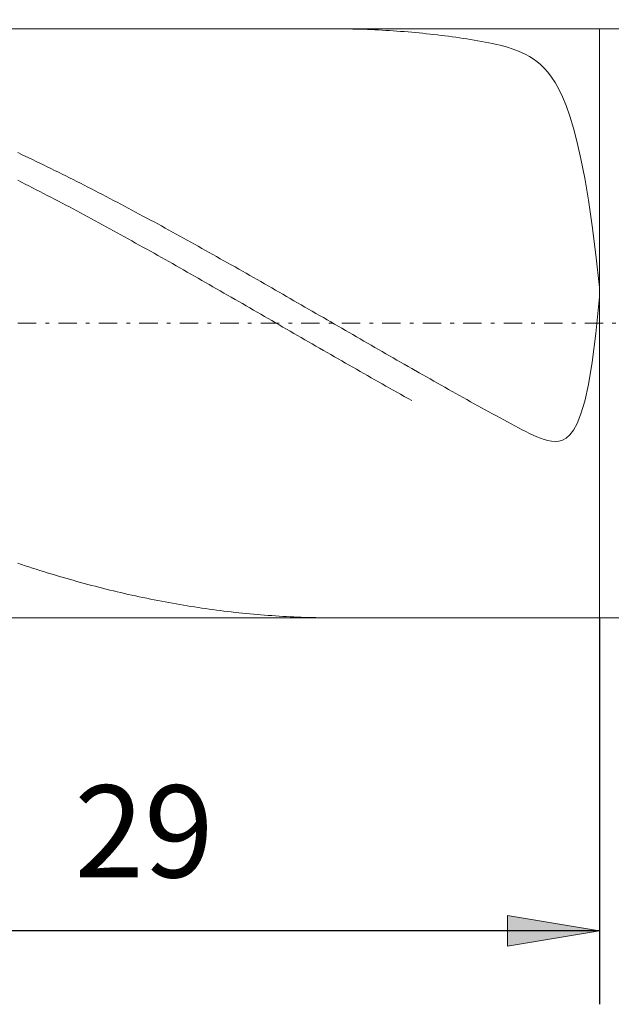
# Model space of a CAD drawing. Units: millimetres. Extents: x -135 to 143, y -100 to 100.
# Drawn here: x -19 to -3, y -8 to 19 of the extents above; entities that cross this region are included whole.
import ezdxf

# ---------------------------------------------------------------- set-up
doc = ezdxf.new("R2010")
doc.units = ezdxf.units.MM
doc.header["$MEASUREMENT"] = 0
doc.linetypes.add('DASHDOT', pattern=[1, 0.5, -0.25, 0, -0.25])
doc.layers.get('0').update_dxf_attribs({"lineweight": 0})
doc.layers.add('Bemassung', color=7, linetype='Continuous', lineweight=0)
doc.layers.add('Geo', color=7, linetype='Continuous', lineweight=0)
doc.styles.get("Standard").update_dxf_attribs({"font": 'Arial'})
doc.dimstyles.new('BEM-ISBE', dxfattribs={"dimtxt": 2.5, "dimasz": 2.5, "dimexe": 1.25, "dimexo": 0.625, "dimtad": 1, "dimdec": 3, "dimzin": 0, "dimdsep": 46, "dimtxsty": 'Standard', "dimblk": 'VDDIM_DEFAULT', "dimcen": 0.09, "dimadec": 3, "dimazin": 0, "dimtol": 1, "dimtm": 1e-09, "dimtfac": 0.5, "dimtdec": 3, "dimtmove": 0, "dimatfit": 3, "dimfxl": 1, "dimtolj": 1, "dimtzin": 0, "dimarcsym": 0})

# ---------------------------------------------------------------- blocks, each defined once
blk = doc.blocks.new('VDDIM_DEFAULT')
at = {"linetype": 'Continuous'}
blk.add_hatch(color=0, dxfattribs=at).paths.add_polyline_path([(0, 0), (-1, -0.1665), (-1, 0.1665)], flags=0)
at = {"color": 0, "linetype": 'Continuous'}
blk.add_lwpolyline([(0, 0), (-1, -0.1665), (-1, 0.1665), (0, 0)], dxfattribs=at)
blk = doc.blocks.new('*D5')
at = {"layer": 'Bemassung', "color": 0, "lineweight": -2}
for p, q in [((-32.663, -7.572), (-32.663, 30.928)), ((-3.663, 2.928), (-3.663, -7.572)), ((-3.663, -5.572), (-32.663, -5.572))]:
    blk.add_line(p, q, dxfattribs=at)
at = {"layer": 'Bemassung', "color": 0}
for p in [(-3.663, 2.928), (-32.663, -7.572)]:
    blk.add_point(p, dxfattribs=at)
at = {"layer": 'Bemassung', "color": 0, "lineweight": -2, "xscale": 2.5, "yscale": 2.5, "zscale": 2.5, "rotation": 180}
blk.add_blockref('VDDIM_DEFAULT', (-32.663, -5.572), dxfattribs=at)
at = {"layer": 'Bemassung', "color": 0, "lineweight": -2, "xscale": 2.5, "yscale": 2.5, "zscale": 2.5}
blk.add_blockref('VDDIM_DEFAULT', (-3.663, -5.572), dxfattribs=at)
at = {"layer": 'Bemassung', "color": 0, "insert": (-16.035, -4.905), "char_height": 2.5, "attachment_point": 8}
blk.add_mtext('29', dxfattribs=at)
blk = doc.blocks.new('*D6')
at = {"layer": 'Bemassung', "color": 0, "lineweight": -2}
for p, q in [((-32.663, -7.572), (-32.663, 30.928)), ((49.337, 18.428), (49.337, 30.928)), ((49.337, 28.928), (-32.663, 28.928))]:
    blk.add_line(p, q, dxfattribs=at)
at = {"layer": 'Bemassung', "color": 0}
for p in [(49.337, 18.428), (-32.663, -7.572)]:
    blk.add_point(p, dxfattribs=at)
at = {"layer": 'Bemassung', "color": 0, "lineweight": -2, "xscale": 2.5, "yscale": 2.5, "zscale": 2.5, "rotation": 180}
blk.add_blockref('VDDIM_DEFAULT', (-32.663, 28.928), dxfattribs=at)
at = {"layer": 'Bemassung', "color": 0, "lineweight": -2, "xscale": 2.5, "yscale": 2.5, "zscale": 2.5}
blk.add_blockref('VDDIM_DEFAULT', (49.337, 28.928), dxfattribs=at)
at = {"layer": 'Bemassung', "color": 0, "insert": (8.337, 29.595), "char_height": 2.5, "attachment_point": 8}
blk.add_mtext('82', dxfattribs=at)

msp = doc.modelspace()

# ---------------------------------------------------------------- linework, layer by layer
at = {"layer": 'Geo'}
for p, q in [((-28.0443, 18.928), (-3.6631, 18.928)), ((-10.8975, 18.928), (-10.8631, 18.928)), ((-10.8631, 18.928), (-10.7631, 18.9276)), ((-10.7631, 18.9276), (-10.6631, 18.9269)), ((-10.6631, 18.9269), (-10.5631, 18.9257)), ((-10.5631, 18.9257), (-10.4631, 18.9241)), ((-10.4631, 18.9241), (-10.3631, 18.9221)), ((-10.3631, 18.9221), (-10.2631, 18.9196)), ((-10.2631, 18.9196), (-10.1631, 18.9168)), ((-10.1631, 18.9168), (-10.0631, 18.9135)), ((-10.0631, 18.9135), (-9.9631, 18.9098)), ((-9.9631, 18.9098), (-9.8631, 18.9057)), ((-9.8631, 18.9057), (-9.7631, 18.9012)), ((-9.7631, 18.9012), (-9.6631, 18.8963)), ((-9.6631, 18.8963), (-9.5631, 18.8909)), ((-9.5631, 18.8909), (-9.4631, 18.8852)), ((-9.4631, 18.8852), (-9.3631, 18.879)), ((-9.3631, 18.879), (-9.2631, 18.8724)), ((-9.2631, 18.8724), (-9.1631, 18.8654)), ((-9.1631, 18.8654), (-9.0631, 18.858)), ((-9.0631, 18.858), (-8.9631, 18.8502)), ((-8.9631, 18.8502), (-8.8631, 18.8419)), ((-8.8631, 18.8419), (-8.7631, 18.8333)), ((-8.5631, 18.8148), (-8.7631, 18.8333)), ((-8.4631, 18.8049), (-8.5631, 18.8148)), ((-8.3631, 18.7946), (-8.4631, 18.8049)), ((-8.2631, 18.7839), (-8.3631, 18.7946)), ((-8.1631, 18.7727), (-8.2631, 18.7839)), ((-8.0631, 18.7612), (-8.1631, 18.7727)), ((-7.9631, 18.7493), (-8.0631, 18.7612)), ((-7.8631, 18.7369), (-7.9631, 18.7493)), ((-7.7631, 18.7242), (-7.8631, 18.7369)), ((-7.6631, 18.7109), (-7.7631, 18.7242)), ((-3.6631, 18.928), (48.8369, 18.928)), ((-3.6631, 18.928), (-3.6631, 2.928)), ((-3.6631, 18.928), (-3.6631, 2.928)), ((-7.5631, 18.6973), (-7.6631, 18.7109)), ((-7.4631, 18.6832), (-7.5631, 18.6973)), ((-7.3631, 18.6686), (-7.4631, 18.6832)), ((-7.2631, 18.6535), (-7.3631, 18.6686)), ((-7.1631, 18.6378), (-7.2631, 18.6535)), ((-7.0631, 18.6215), (-7.1631, 18.6378)), ((-6.9631, 18.6045), (-7.0631, 18.6215)), ((-6.8631, 18.5867), (-6.9631, 18.6045)), ((-6.7631, 18.5679), (-6.8631, 18.5867)), ((-6.6631, 18.5482), (-6.7631, 18.5679)), ((-6.5631, 18.5272), (-6.6631, 18.5482)), ((-6.4631, 18.5047), (-6.5631, 18.5272)), ((-6.3631, 18.4806), (-6.4631, 18.5047)), ((-6.2631, 18.4545), (-6.3631, 18.4806)), ((-6.1631, 18.426), (-6.2631, 18.4545)), ((-6.0631, 18.3947), (-6.1631, 18.426)), ((-5.9631, 18.36), (-6.0631, 18.3947)), ((-5.8631, 18.3215), (-5.9631, 18.36)), ((-5.7631, 18.2782), (-5.8631, 18.3215)), ((-5.6631, 18.2295), (-5.7631, 18.2782)), ((-5.5631, 18.1741), (-5.6631, 18.2295)), ((-5.4631, 18.111), (-5.5631, 18.1741)), ((-5.3631, 18.0386), (-5.4631, 18.111)), ((-5.2631, 17.9554), (-5.3631, 18.0386)), ((-5.1631, 17.8591), (-5.2631, 17.9554)), ((-5.0631, 17.7475), (-5.1631, 17.8591)), ((-4.9631, 17.6177), (-5.0631, 17.7475)), ((-4.8631, 17.4664), (-4.9631, 17.6177)), ((-4.7631, 17.2898), (-4.8631, 17.4664)), ((-4.6631, 17.0833), (-4.7631, 17.2898)), ((-4.5631, 16.8417), (-4.6631, 17.0833)), ((-4.4631, 16.5591), (-4.5631, 16.8417)), ((-4.3631, 16.2288), (-4.4631, 16.5591)), ((-4.2631, 15.8431), (-4.3631, 16.2288)), ((-4.1631, 15.3939), (-4.2631, 15.8431)), ((-19.4631, 15.5644), (-19.3631, 15.5172)), ((-19.3631, 15.5172), (-19.2631, 15.4698)), ((-19.2631, 15.4698), (-19.1631, 15.4221)), ((-19.1631, 15.4221), (-19.0631, 15.3743)), ((-19.0631, 15.3743), (-18.9631, 15.3261)), ((-18.9631, 15.3261), (-18.8631, 15.2778)), ((-18.8631, 15.2778), (-18.7631, 15.2292)), ((-4.0631, 14.8726), (-4.1631, 15.3939)), ((-18.7631, 15.2292), (-18.6631, 15.1804)), ((-18.6631, 15.1804), (-18.5631, 15.1314)), ((-18.5631, 15.1314), (-18.4631, 15.0822)), ((-18.4631, 15.0822), (-18.3631, 15.0327)), ((-18.3631, 15.0327), (-18.2631, 14.9831)), ((-18.2631, 14.9831), (-18.1631, 14.9332)), ((-19.4631, 14.8125), (-19.3631, 14.7619)), ((-19.3631, 14.7619), (-19.2631, 14.7111)), ((-19.2631, 14.7111), (-19.1631, 14.6602)), ((-18.1631, 14.9332), (-18.0631, 14.8831)), ((-18.0631, 14.8831), (-17.9631, 14.8328)), ((-17.9631, 14.8328), (-17.8631, 14.7823)), ((-17.8631, 14.7823), (-17.7631, 14.7317)), ((-17.7631, 14.7317), (-17.6631, 14.6808)), ((-3.9631, 14.2702), (-4.0631, 14.8726)), ((-19.1631, 14.6602), (-19.0631, 14.609)), ((-19.0631, 14.609), (-18.9631, 14.5576)), ((-18.9631, 14.5576), (-18.8631, 14.5061)), ((-18.8631, 14.5061), (-18.7631, 14.4544)), ((-18.7631, 14.4544), (-18.6631, 14.4024)), ((-17.6631, 14.6808), (-17.5631, 14.6297)), ((-17.5631, 14.6297), (-17.4631, 14.5784)), ((-17.4631, 14.5784), (-17.3631, 14.5269)), ((-17.3631, 14.5269), (-17.2631, 14.4753)), ((-17.2631, 14.4753), (-17.1631, 14.4234)), ((-18.6631, 14.4024), (-18.5631, 14.3503)), ((-18.5631, 14.3503), (-18.4631, 14.2981)), ((-18.4631, 14.2981), (-18.3631, 14.2456)), ((-18.3631, 14.2456), (-18.2631, 14.193)), ((-18.2631, 14.193), (-18.1631, 14.1402)), ((-17.1631, 14.4234), (-17.0631, 14.3714)), ((-17.0631, 14.3714), (-16.9631, 14.3192)), ((-16.9631, 14.3192), (-16.8631, 14.2668)), ((-16.8631, 14.2668), (-16.7631, 14.2143)), ((-16.7631, 14.2143), (-16.6631, 14.1616)), ((-3.8631, 13.5785), (-3.9631, 14.2702)), ((-18.1631, 14.1402), (-18.0631, 14.0872)), ((-18.0631, 14.0872), (-17.9631, 14.0341)), ((-17.9631, 14.0341), (-17.8631, 13.9808)), ((-17.8631, 13.9808), (-17.7631, 13.9274)), ((-17.7631, 13.9274), (-17.6631, 13.8738)), ((-16.6631, 14.1616), (-16.5631, 14.1087)), ((-16.5631, 14.1087), (-16.4631, 14.0556)), ((-16.4631, 14.0556), (-16.3631, 14.0024)), ((-16.3631, 14.0024), (-16.2631, 13.949)), ((-16.2631, 13.949), (-16.1631, 13.8955)), ((-17.6631, 13.8738), (-17.5631, 13.82)), ((-17.5631, 13.82), (-17.4631, 13.7661)), ((-17.4631, 13.7661), (-17.3631, 13.7121)), ((-17.3631, 13.7121), (-17.2631, 13.6579)), ((-17.2631, 13.6579), (-17.1631, 13.6035)), ((-16.1631, 13.8955), (-16.0631, 13.8418)), ((-16.0631, 13.8418), (-15.9631, 13.7879)), ((-15.9631, 13.7879), (-15.8631, 13.7339)), ((-15.8631, 13.7339), (-15.7631, 13.6798)), ((-15.7631, 13.6798), (-15.6631, 13.6255)), ((-17.1631, 13.6035), (-17.0631, 13.5491)), ((-17.0631, 13.5491), (-16.9631, 13.4944)), ((-16.9631, 13.4944), (-16.8631, 13.4397)), ((-16.8631, 13.4397), (-16.7631, 13.3848)), ((-16.7631, 13.3848), (-16.6631, 13.3298)), ((-15.6631, 13.6255), (-15.5631, 13.5711)), ((-15.5631, 13.5711), (-15.4631, 13.5165)), ((-15.4631, 13.5165), (-15.3631, 13.4618)), ((-15.3631, 13.4618), (-15.2631, 13.407)), ((-15.2631, 13.407), (-15.1631, 13.352)), ((-3.7631, 12.7903), (-3.8631, 13.5785)), ((-16.6631, 13.3298), (-16.5631, 13.2747)), ((-16.5631, 13.2747), (-16.4631, 13.2194)), ((-16.4631, 13.2194), (-16.3631, 13.164)), ((-16.3631, 13.164), (-16.2631, 13.1085)), ((-16.2631, 13.1085), (-16.1631, 13.0529)), ((-15.1631, 13.352), (-15.0631, 13.297)), ((-15.0631, 13.297), (-14.9631, 13.2418)), ((-14.9631, 13.2418), (-14.8631, 13.1864)), ((-14.8631, 13.1864), (-14.7631, 13.131)), ((-14.7631, 13.131), (-14.6631, 13.0754)), ((-16.1631, 13.0529), (-16.0631, 12.9972)), ((-16.0631, 12.9972), (-15.9631, 12.9414)), ((-15.9631, 12.9414), (-15.8631, 12.8855)), ((-15.8631, 12.8855), (-15.7631, 12.8294)), ((-14.6631, 13.0754), (-14.5631, 13.0197)), ((-14.5631, 13.0197), (-14.4631, 12.964)), ((-14.4631, 12.964), (-14.3631, 12.9081)), ((-14.3631, 12.9081), (-14.2631, 12.8521)), ((-14.2631, 12.8521), (-14.1631, 12.796)), ((-15.7631, 12.8294), (-15.6631, 12.7733)), ((-15.6631, 12.7733), (-15.5631, 12.7171)), ((-15.5631, 12.7171), (-15.4631, 12.6608)), ((-15.4631, 12.6608), (-15.3631, 12.6044)), ((-15.3631, 12.6044), (-15.2631, 12.5479)), ((-14.1631, 12.796), (-14.0631, 12.7398)), ((-14.0631, 12.7398), (-13.9631, 12.6835)), ((-13.9631, 12.6835), (-13.8631, 12.6272)), ((-13.8631, 12.6272), (-13.7631, 12.5707)), ((-3.6631, 11.901), (-3.7631, 12.7903)), ((-15.2631, 12.5479), (-15.1631, 12.4913)), ((-15.1631, 12.4913), (-15.0631, 12.4346)), ((-15.0631, 12.4346), (-14.9631, 12.3779)), ((-14.9631, 12.3779), (-14.8631, 12.3211)), ((-14.8631, 12.3211), (-14.7631, 12.2642)), ((-13.7631, 12.5707), (-13.6631, 12.5141)), ((-13.6631, 12.5141), (-13.5631, 12.4575)), ((-13.5631, 12.4575), (-13.4631, 12.4008)), ((-13.4631, 12.4008), (-13.3631, 12.344)), ((-13.3631, 12.344), (-13.2631, 12.2872)), ((-14.7631, 12.2642), (-14.6631, 12.2072)), ((-14.6631, 12.2072), (-14.5631, 12.1502)), ((-14.5631, 12.1502), (-14.4631, 12.0931)), ((-14.4631, 12.0931), (-14.3631, 12.036)), ((-13.2631, 12.2872), (-13.1631, 12.2302)), ((-13.1631, 12.2302), (-13.0631, 12.1732)), ((-13.0631, 12.1732), (-12.9631, 12.1162)), ((-12.9631, 12.1162), (-12.8631, 12.059)), ((-12.8631, 12.059), (-12.7631, 12.0019)), ((-14.3631, 12.036), (-14.2631, 11.9787)), ((-14.2631, 11.9787), (-14.1631, 11.9215)), ((-14.1631, 11.9215), (-14.0631, 11.8642)), ((-14.0631, 11.8642), (-13.9631, 11.8068)), ((-13.9631, 11.8068), (-13.8631, 11.7494)), ((-12.7631, 12.0019), (-12.6631, 11.9446)), ((-12.6631, 11.9446), (-12.5631, 11.8873)), ((-12.5631, 11.8873), (-12.4631, 11.83)), ((-12.4631, 11.83), (-12.3631, 11.7726)), ((-12.3631, 11.7726), (-12.2631, 11.7152)), ((-3.6631, 11.6511), (-3.6631, 11.901)), ((-13.8631, 11.7494), (-13.7631, 11.692)), ((-13.7631, 11.692), (-13.6631, 11.6345)), ((-13.6631, 11.6345), (-13.5631, 11.5769)), ((-13.5631, 11.5769), (-13.4631, 11.5194)), ((-13.4631, 11.5194), (-13.3631, 11.4618)), ((-12.2631, 11.7152), (-12.1631, 11.6577)), ((-12.1631, 11.6577), (-12.0631, 11.6002)), ((-12.0631, 11.6002), (-11.9631, 11.5426)), ((-11.9631, 11.5426), (-11.8631, 11.485)), ((-3.7631, 10.6548), (-3.6631, 11.6511)), ((-13.3631, 11.4618), (-13.2631, 11.4042)), ((-13.2631, 11.4042), (-13.1631, 11.3465)), ((-13.1631, 11.3465), (-13.0631, 11.2888)), ((-13.0631, 11.2888), (-12.9631, 11.2312)), ((-11.8631, 11.485), (-11.7631, 11.4274)), ((-11.7631, 11.4274), (-11.6631, 11.3698)), ((-11.6631, 11.3698), (-11.5631, 11.3121)), ((-11.5631, 11.3121), (-11.4631, 11.2545)), ((-11.4631, 11.2545), (-11.3631, 11.1968)), ((-12.9631, 11.2312), (-12.8631, 11.1735)), ((-12.8631, 11.1735), (-12.7631, 11.1158)), ((-12.7631, 11.1158), (-12.6631, 11.058)), ((-12.6631, 11.058), (-12.5631, 11.0003)), ((-12.5631, 11.0003), (-12.4631, 10.9426)), ((-11.3631, 11.1968), (-11.2631, 11.1391)), ((-11.2631, 11.1391), (-11.1631, 11.0813)), ((-11.1631, 11.0813), (-11.0631, 11.0236)), ((-11.0631, 11.0236), (-10.9631, 10.9659)), ((-12.4631, 10.9426), (-12.3631, 10.8848)), ((-12.3631, 10.8848), (-12.2631, 10.8271)), ((-12.2631, 10.8271), (-12.1631, 10.7694)), ((-12.1631, 10.7694), (-12.0631, 10.7116)), ((-12.0631, 10.7116), (-11.9631, 10.6539)), ((-10.9631, 10.9659), (-10.8631, 10.9081)), ((-10.8631, 10.9081), (-10.7631, 10.8504)), ((-10.7631, 10.8504), (-10.6631, 10.7927)), ((-10.6631, 10.7927), (-10.5631, 10.735)), ((-10.5631, 10.735), (-10.4631, 10.6772)), ((-11.9631, 10.6539), (-11.8631, 10.5962)), ((-11.8631, 10.5962), (-11.7631, 10.5386)), ((-11.7631, 10.5386), (-11.6631, 10.4809)), ((-11.6631, 10.4809), (-11.5631, 10.4233)), ((-10.4631, 10.6772), (-10.3631, 10.6195)), ((-10.3631, 10.6195), (-10.2631, 10.5619)), ((-10.2631, 10.5619), (-10.1631, 10.5042)), ((-10.1631, 10.5042), (-10.0631, 10.4466)), ((-10.0631, 10.4466), (-9.9631, 10.3889)), ((-3.8631, 9.8726), (-3.7631, 10.6548)), ((-11.5631, 10.4233), (-11.4631, 10.3657)), ((-11.4631, 10.3657), (-11.3631, 10.3081)), ((-11.3631, 10.3081), (-11.2631, 10.2506)), ((-11.2631, 10.2506), (-11.1631, 10.193)), ((-11.1631, 10.193), (-11.0631, 10.1356)), ((-9.9631, 10.3889), (-9.8631, 10.3314)), ((-9.8631, 10.3314), (-9.7631, 10.2738)), ((-9.7631, 10.2738), (-9.6631, 10.2163)), ((-9.6631, 10.2163), (-9.5631, 10.1588)), ((-11.0631, 10.1356), (-10.9631, 10.0781)), ((-10.9631, 10.0781), (-10.8631, 10.0208)), ((-10.8631, 10.0208), (-10.7631, 9.9634)), ((-10.7631, 9.9634), (-10.6631, 9.9061)), ((-10.6631, 9.9061), (-10.5631, 9.8489)), ((-9.5631, 10.1588), (-9.4631, 10.1013)), ((-9.4631, 10.1013), (-9.3631, 10.0439)), ((-9.3631, 10.0439), (-9.2631, 9.9866)), ((-9.2631, 9.9866), (-9.1631, 9.9293)), ((-9.1631, 9.9293), (-9.0631, 9.872)), ((-10.5631, 9.8489), (-10.4631, 9.7917)), ((-10.4631, 9.7917), (-10.3631, 9.7346)), ((-10.3631, 9.7346), (-10.2631, 9.6775)), ((-10.2631, 9.6775), (-10.1631, 9.6205)), ((-9.0631, 9.872), (-8.9631, 9.8148)), ((-8.9631, 9.8148), (-8.8631, 9.7577)), ((-8.8631, 9.7577), (-8.7631, 9.7006)), ((-8.7631, 9.7006), (-8.5631, 9.5866)), ((-3.9631, 9.269), (-3.8631, 9.8726)), ((-10.1631, 9.6205), (-10.0631, 9.5636)), ((-10.0631, 9.5636), (-9.9631, 9.5068)), ((-9.9631, 9.5068), (-9.8631, 9.45)), ((-9.8631, 9.45), (-9.7631, 9.3933)), ((-9.7631, 9.3933), (-9.6631, 9.3367)), ((-8.5631, 9.5866), (-8.4631, 9.5297)), ((-8.4631, 9.5297), (-8.3631, 9.4729)), ((-8.3631, 9.4729), (-8.2631, 9.4162)), ((-8.2631, 9.4162), (-8.1631, 9.3595)), ((-9.6631, 9.3367), (-9.5631, 9.2801)), ((-9.5631, 9.2801), (-9.4631, 9.2237)), ((-9.4631, 9.2237), (-9.3631, 9.1673)), ((-9.3631, 9.1673), (-9.2631, 9.111)), ((-9.2631, 9.111), (-9.1631, 9.0549)), ((-8.1631, 9.3595), (-8.0631, 9.303)), ((-8.0631, 9.303), (-7.9631, 9.2465)), ((-7.9631, 9.2465), (-7.8631, 9.1901)), ((-7.8631, 9.1901), (-7.7631, 9.1338)), ((-7.7631, 9.1338), (-7.6631, 9.0775)), ((-4.0631, 8.8096), (-3.9631, 9.269)), ((-9.1631, 9.0549), (-9.0631, 8.9988)), ((-9.0631, 8.9988), (-8.9631, 8.9428)), ((-8.9631, 8.9428), (-8.8631, 8.8869)), ((-8.8631, 8.8869), (-8.7631, 8.8311)), ((-7.6631, 9.0775), (-7.5631, 9.0214)), ((-7.5631, 9.0214), (-7.4631, 8.9654)), ((-7.4631, 8.9654), (-7.3631, 8.9095)), ((-7.3631, 8.9095), (-7.2631, 8.8537)), ((-7.2631, 8.8537), (-7.1631, 8.798)), ((-7.1631, 8.798), (-7.0631, 8.7424)), ((-7.0631, 8.7424), (-6.9631, 8.6869)), ((-6.9631, 8.6869), (-6.8631, 8.6315)), ((-6.8631, 8.6315), (-6.7631, 8.5763)), ((-6.7631, 8.5763), (-6.6631, 8.5212)), ((-4.1631, 8.4647), (-4.0631, 8.8096)), ((-6.6631, 8.5212), (-6.5631, 8.4663)), ((-6.5631, 8.4663), (-6.4631, 8.4115)), ((-6.4631, 8.4115), (-6.3631, 8.357)), ((-6.3631, 8.357), (-6.2631, 8.3026)), ((-6.2631, 8.3026), (-6.1631, 8.2486)), ((-4.2631, 8.2098), (-4.1631, 8.4647)), ((-6.1631, 8.2486), (-6.0631, 8.195)), ((-6.0631, 8.195), (-5.9631, 8.1418)), ((-5.9631, 8.1418), (-5.8631, 8.0893)), ((-5.8631, 8.0893), (-5.7631, 8.0377)), ((-5.7631, 8.0377), (-5.6631, 7.9872)), ((-4.4631, 7.8957), (-4.3631, 8.0253)), ((-4.3631, 8.0253), (-4.2631, 8.2098)), ((-5.6631, 7.9872), (-5.5631, 7.9384)), ((-5.5631, 7.9384), (-5.4631, 7.8917)), ((-5.4631, 7.8917), (-5.3631, 7.8479)), ((-5.3631, 7.8479), (-5.2631, 7.808)), ((-5.2631, 7.808), (-5.1631, 7.7732)), ((-5.1631, 7.7732), (-5.0631, 7.7452)), ((-4.6631, 7.7551), (-4.5631, 7.8088)), ((-4.5631, 7.8088), (-4.4631, 7.8957)), ((-5.0631, 7.7452), (-4.9631, 7.7262)), ((-4.9631, 7.7262), (-4.8631, 7.719)), ((-4.8631, 7.719), (-4.7631, 7.7271)), ((-4.7631, 7.7271), (-4.6631, 7.7551)), ((-19.4631, 4.4085), (-19.3631, 4.3752)), ((-19.3631, 4.3752), (-19.2631, 4.3422)), ((-19.2631, 4.3422), (-19.1631, 4.3096)), ((-19.1631, 4.3096), (-19.0631, 4.2774)), ((-19.0631, 4.2774), (-18.9631, 4.2455)), ((-18.9631, 4.2455), (-18.8631, 4.2139)), ((-18.8631, 4.2139), (-18.7631, 4.1827)), ((-18.7631, 4.1827), (-18.6631, 4.1518)), ((-18.6631, 4.1518), (-18.5631, 4.1213)), ((-18.5631, 4.1213), (-18.4631, 4.0911)), ((-18.4631, 4.0911), (-18.3631, 4.0613)), ((-18.3631, 4.0613), (-18.2631, 4.0319)), ((-18.2631, 4.0319), (-18.1631, 4.0028)), ((-18.1631, 4.0028), (-18.0631, 3.9741)), ((-18.0631, 3.9741), (-17.9631, 3.9457)), ((-17.9631, 3.9457), (-17.8631, 3.9177)), ((-17.8631, 3.9177), (-17.7631, 3.8901)), ((-17.7631, 3.8901), (-17.6631, 3.8628)), ((-17.6631, 3.8628), (-17.5631, 3.8359)), ((-17.5631, 3.8359), (-17.4631, 3.8094)), ((-17.4631, 3.8094), (-17.3631, 3.7832)), ((-17.3631, 3.7832), (-17.2631, 3.7575)), ((-17.2631, 3.7575), (-17.1631, 3.732)), ((-17.1631, 3.732), (-17.0631, 3.707)), ((-17.0631, 3.707), (-16.9631, 3.6823)), ((-16.9631, 3.6823), (-16.8631, 3.6581)), ((-16.8631, 3.6581), (-16.7631, 3.6341)), ((-16.7631, 3.6341), (-16.6631, 3.6106)), ((-16.6631, 3.6106), (-16.5631, 3.5875)), ((-16.5631, 3.5875), (-16.4631, 3.5647)), ((-16.4631, 3.5647), (-16.3631, 3.5423)), ((-16.3631, 3.5423), (-16.2631, 3.5203)), ((-16.2631, 3.5203), (-16.1631, 3.4987)), ((-16.1631, 3.4987), (-16.0631, 3.4775)), ((-16.0631, 3.4775), (-15.9631, 3.4567)), ((-15.9631, 3.4567), (-15.8631, 3.4362)), ((-15.8631, 3.4362), (-15.7631, 3.4162)), ((-15.7631, 3.4162), (-15.6631, 3.3965)), ((-15.6631, 3.3965), (-15.5631, 3.3772)), ((-15.5631, 3.3772), (-15.4631, 3.3584)), ((-15.4631, 3.3584), (-15.3631, 3.3399)), ((-15.3631, 3.3399), (-15.2631, 3.3218)), ((-15.2631, 3.3218), (-15.1631, 3.3041)), ((-15.1631, 3.3041), (-15.0631, 3.2868)), ((-15.0631, 3.2868), (-14.9631, 3.2699)), ((-14.9631, 3.2699), (-14.8631, 3.2534)), ((-14.8631, 3.2534), (-14.7631, 3.2373)), ((-14.7631, 3.2373), (-14.6631, 3.2216)), ((-14.6631, 3.2216), (-14.5631, 3.2063)), ((-14.5631, 3.2063), (-14.4631, 3.1914)), ((-14.4631, 3.1914), (-14.3631, 3.1769)), ((-14.3631, 3.1769), (-14.2631, 3.1628)), ((-14.2631, 3.1628), (-14.1631, 3.1492)), ((-14.1631, 3.1492), (-14.0631, 3.1359)), ((-14.0631, 3.1359), (-13.9631, 3.123)), ((-13.9631, 3.123), (-13.8631, 3.1105)), ((-13.8631, 3.1105), (-13.7631, 3.0985)), ((-13.7631, 3.0985), (-13.6631, 3.0868)), ((-13.6631, 3.0868), (-13.5631, 3.0756)), ((-13.5631, 3.0756), (-13.4631, 3.0648)), ((-13.4631, 3.0648), (-13.3631, 3.0543)), ((-13.3631, 3.0543), (-13.2631, 3.0443)), ((-13.2631, 3.0443), (-13.1631, 3.0347)), ((-13.1631, 3.0347), (-13.0631, 3.0255)), ((-13.0631, 3.0255), (-12.9631, 3.0167)), ((-12.9631, 3.0167), (-12.8631, 3.0084)), ((-12.8631, 3.0084), (-12.7631, 3.0004)), ((-12.7631, 3.0004), (-12.6631, 2.9929)), ((-12.6631, 2.9929), (-12.5631, 2.9857)), ((-12.5631, 2.9857), (-12.4631, 2.979)), ((-12.4631, 2.979), (-12.3631, 2.9727)), ((-12.3631, 2.9727), (-12.2631, 2.9668)), ((-12.2631, 2.9668), (-12.1631, 2.9614)), ((-12.1631, 2.9614), (-12.0631, 2.9563)), ((-12.0631, 2.9563), (-11.9631, 2.9517)), ((-11.9631, 2.9517), (-11.8631, 2.9474)), ((-11.8631, 2.9474), (-11.7631, 2.9436)), ((-11.7631, 2.9436), (-11.6631, 2.9402)), ((-28.0443, 2.928), (-3.6631, 2.928)), ((-11.6631, 2.9402), (-11.5631, 2.9372)), ((-11.5631, 2.9372), (-11.4631, 2.9347)), ((-11.4631, 2.9347), (-11.3631, 2.9325)), ((-11.3631, 2.9325), (-11.2631, 2.9308)), ((-11.2631, 2.9308), (-11.1631, 2.9295)), ((-11.1631, 2.9295), (-11.0631, 2.9286)), ((-11.0631, 2.9286), (-10.9631, 2.9281)), ((-10.9631, 2.9281), (-10.8975, 2.928)), ((-3.6631, 2.928), (48.8369, 2.928))]:
    msp.add_line(p, q, dxfattribs=at)
at = {"layer": 'Geo', "linetype": 'Dashdot'}
msp.add_line((-32.6631, 10.928), (49.3369, 10.928), dxfattribs=at)

# ---------------------------------------------------------------- dimensions: what is measured, and where the dimension line sits
at = {"layer": 'Bemassung'}
for base, p1, text, picture, middle in [((-32.6631, 28.928), (49.3369, 18.428), '82', '*D6', (8.3369, 29.5947)), ((-32.6631, -5.572), (-3.6631, 2.928), '29', '*D5', (-16.0347, -4.9053))]:
    dim = msp.add_linear_dim(base=base, p1=p1, p2=(-32.6631, -7.572), text=text, dimstyle='BEM-ISBE', override={"dimgap": 0.625, "dimlfac": 1, "dimzin": 8, "dimtol": 0, "dimlim": 0, "dimtzin": 8}, dxfattribs=at)
    dim.commit()
    dim.dimension.update_dxf_attribs({"geometry": picture, "text_midpoint": middle})

doc.saveas('drawing.dxf')
